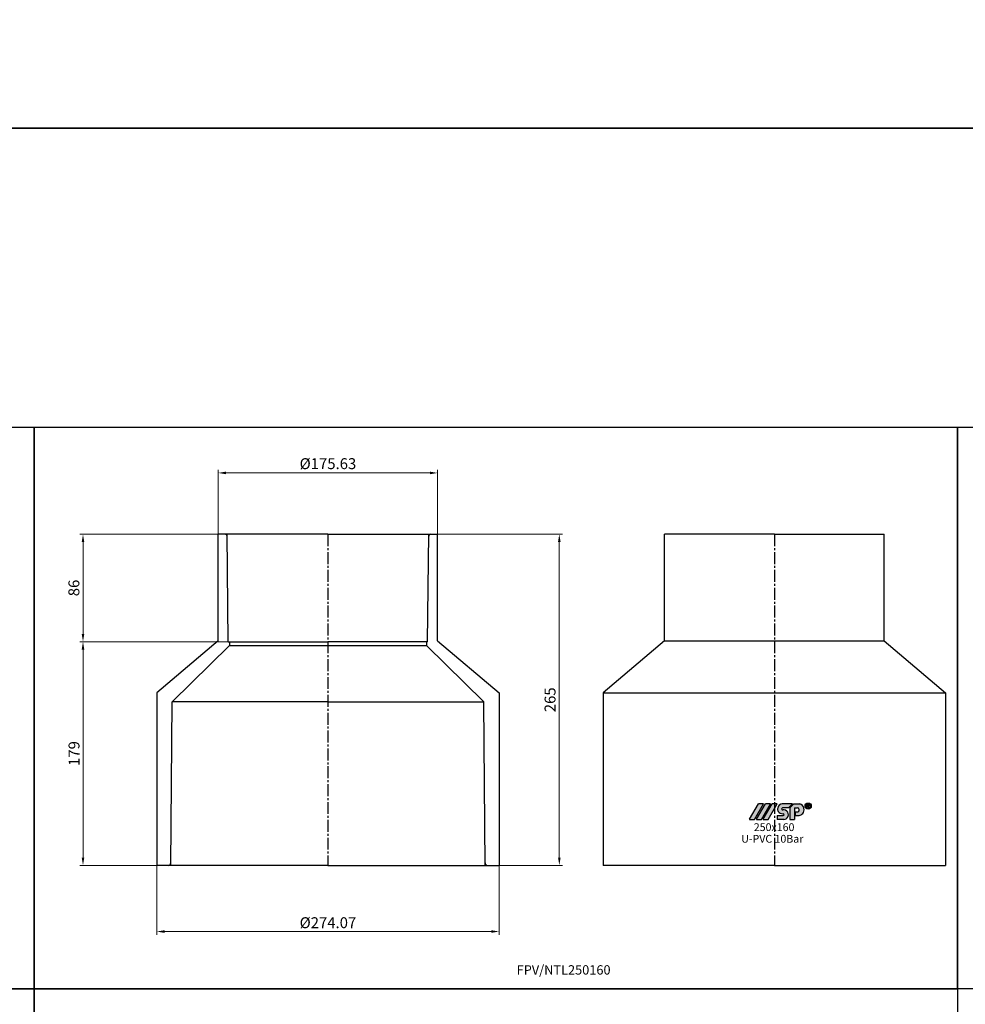
# Model space of a CAD drawing. Units: millimetres. Extents: x -1270 to 56998, y -20918 to -6343.
# Drawn here: x 23528 to 24285, y -10876 to -10088 of the extents above; entities that cross this region are included whole.
import ezdxf

# ---------------------------------------------------------------- set-up
doc = ezdxf.new("R2010")
doc.units = ezdxf.units.MM
doc.header["$LTSCALE"] = 0.5
doc.header["$MEASUREMENT"] = 0
doc.linetypes.add('CENTER2', pattern=[28.575000000000003, 19.05, -3.175, 3.175, -3.175])
for name, color, linetype in [('base', 7, 'Continuous'), ('DUONG BAO', 4, 'Continuous'), ('text', 6, 'Continuous')]:
    doc.layers.add(name, color=color, linetype=linetype)
doc.styles.add('\\M+5CBCE\\M+5CCE5', font='SimSun.ttf')
doc.styles.get("Standard").update_dxf_attribs({"font": 'TIMES.TTF'})
doc.styles.add('YM', font='geniso12.shx', dxfattribs={"width": 0.8, "bigfont": '@extfont2.shx'})
doc.dimstyles.new('LT 2.5 YM-BZ-1.00', dxfattribs={"dimscale": 2.5, "dimtxt": 3.5, "dimasz": 2.5, "dimexe": 1, "dimexo": 0, "dimtad": 1, "dimdsep": 46, "dimtxsty": 'YM', "dimcen": 2.5, "dimclrd": 6, "dimclre": 6, "dimclrt": 3, "dimadec": 0, "dimazin": 0, "dimtfac": 1, "dimtmove": 0, "dimatfit": 3, "dimfxl": 0, "dimlwd": 5, "dimlwe": 5, "dimarcsym": 0})

# ---------------------------------------------------------------- blocks, each defined once
blk = doc.blocks.new('*D1746')
at = {"color": 6, "lineweight": 5, "transparency": 16777216}
for p, q in [((23637.38104361438, -10764.80308143932), (23637.38104361438, -10820.2765436614)), ((23911.4514288518, -10764.80308143938), (23911.4514288518, -10820.2765436614)), ((23905.2014288518, -10817.7765436614), (23643.63104361438, -10817.7765436614))]:
    blk.add_line(p, q, dxfattribs=at)
at = {"color": 6, "transparency": 16777216}
for points in [[(23643.63104361438, -10816.73487699473), (23643.63104361438, -10818.81821032807), (23637.38104361438, -10817.7765436614)], [(23905.2014288518, -10816.73487699473), (23905.2014288518, -10818.81821032807), (23911.4514288518, -10817.7765436614)]]:
    blk.add_solid(points, dxfattribs=at)
at = {"layer": 'DEFPOINTS', "color": 0, "transparency": 16777216}
for p in [(23637.38104361438, -10764.80308143932), (23911.4514288518, -10764.80308143938), (23637.38104361438, -10817.7765436614)]:
    blk.add_point(p, dxfattribs=at)
at = {"color": 3, "transparency": 16777216, "insert": (23774.41623623309, -10811.83712983813), "char_height": 8.75, "attachment_point": 5, "style": 'YM'}
blk.add_mtext('%%c274.07', dxfattribs=at)
blk = doc.blocks.new('*D1747')
at = {"color": 6, "lineweight": 5, "transparency": 16777216}
for p, q in [((23718.81623623329, -10499.80308144034), (23575.87425521066, -10499.80308144034)), ((23578.37425521066, -10506.05308144034), (23578.37425521066, -10579.55308143939)), ((23694.6162362331, -10585.80308143939), (23575.87425521066, -10585.80308143939))]:
    blk.add_line(p, q, dxfattribs=at)
at = {"color": 6, "transparency": 16777216}
for points in [[(23577.332588544, -10506.05308144034), (23579.41592187733, -10506.05308144034), (23578.37425521066, -10499.80308144034)], [(23577.332588544, -10579.55308143939), (23579.41592187733, -10579.55308143939), (23578.37425521066, -10585.80308143939)]]:
    blk.add_solid(points, dxfattribs=at)
at = {"layer": 'DEFPOINTS', "color": 0, "transparency": 16777216}
for p in [(23718.81623623329, -10499.80308144034), (23578.37425521066, -10585.80308143939), (23694.6162362331, -10585.80308143939)]:
    blk.add_point(p, dxfattribs=at)
at = {"color": 3, "transparency": 16777216, "insert": (23572.21283788783, -10542.80308143986), "char_height": 8.75, "attachment_point": 5, "rotation": 90, "style": 'YM'}
blk.add_mtext('86', dxfattribs=at)
blk = doc.blocks.new('*D1748')
at = {"color": 6, "lineweight": 5, "transparency": 16777216}
for p, q in [((23694.6162362331, -10585.80308143939), (23575.87425521066, -10585.80308143939)), ((23578.37425521066, -10592.05308143939), (23578.37425521066, -10758.55308143919)), ((23637.38104361419, -10764.80308143919), (23575.87425521066, -10764.80308143919))]:
    blk.add_line(p, q, dxfattribs=at)
at = {"color": 6, "transparency": 16777216}
for points in [[(23577.332588544, -10592.05308143939), (23579.41592187733, -10592.05308143939), (23578.37425521066, -10585.80308143939)], [(23577.332588544, -10758.55308143919), (23579.41592187733, -10758.55308143919), (23578.37425521066, -10764.80308143919)]]:
    blk.add_solid(points, dxfattribs=at)
at = {"layer": 'DEFPOINTS', "color": 0, "transparency": 16777216}
for p in [(23694.6162362331, -10585.80308143939), (23578.37425521066, -10764.80308143919), (23637.38104361419, -10764.80308143919)]:
    blk.add_point(p, dxfattribs=at)
at = {"color": 3, "transparency": 16777216, "insert": (23572.32671037252, -10675.30308143929), "char_height": 8.75, "attachment_point": 5, "rotation": 90, "style": 'YM'}
blk.add_mtext('179', dxfattribs=at)
blk = doc.blocks.new('*D1749')
at = {"color": 6, "lineweight": 5, "transparency": 16777216}
for p, q in [((23834.75425276202, -10499.80308143939), (23962.10049727746, -10499.80308143939)), ((23959.60049727746, -10506.05308143939), (23959.60049727746, -10758.55308143938)), ((23911.4514288518, -10764.80308143938), (23962.10049727746, -10764.80308143938))]:
    blk.add_line(p, q, dxfattribs=at)
at = {"color": 6, "transparency": 16777216}
for points in [[(23958.55883061079, -10506.05308143939), (23960.64216394413, -10506.05308143939), (23959.60049727746, -10499.80308143939)], [(23958.55883061079, -10758.55308143938), (23960.64216394413, -10758.55308143938), (23959.60049727746, -10764.80308143938)]]:
    blk.add_solid(points, dxfattribs=at)
at = {"layer": 'DEFPOINTS', "color": 0, "transparency": 16777216}
for p in [(23834.75425276202, -10499.80308143939), (23911.4514288518, -10764.80308143938), (23959.60049727746, -10764.80308143938)]:
    blk.add_point(p, dxfattribs=at)
at = {"color": 3, "transparency": 16777216, "insert": (23953.3213798234, -10632.30308143938), "char_height": 8.75, "attachment_point": 5, "rotation": 90, "style": 'YM'}
blk.add_mtext('265', dxfattribs=at)
blk = doc.blocks.new('*D1750')
at = {"color": 6, "lineweight": 5, "transparency": 16777216}
for p, q in [((23686.59956956641, -10499.80308143936), (23686.59956956641, -10448.21501804775)), ((23862.23290289978, -10499.80308143937), (23862.23290289978, -10448.21501804775)), ((23692.84956956641, -10450.71501804775), (23855.98290289978, -10450.71501804775))]:
    blk.add_line(p, q, dxfattribs=at)
at = {"color": 6, "transparency": 16777216}
for points in [[(23692.84956956641, -10449.67335138109), (23692.84956956641, -10451.75668471442), (23686.59956956641, -10450.71501804775)], [(23855.98290289978, -10449.67335138109), (23855.98290289978, -10451.75668471442), (23862.23290289978, -10450.71501804775)]]:
    blk.add_solid(points, dxfattribs=at)
at = {"layer": 'DEFPOINTS', "color": 0, "transparency": 16777216}
for p in [(23862.23290289978, -10450.71501804775), (23686.59956956641, -10499.80308143936), (23862.23290289978, -10499.80308143937)]:
    blk.add_point(p, dxfattribs=at)
at = {"color": 3, "transparency": 16777216, "insert": (23774.4162362331, -10444.43590059369), "char_height": 8.75, "attachment_point": 5, "style": 'YM'}
blk.add_mtext('%%c175.63', dxfattribs=at)

msp = doc.modelspace()

# ---------------------------------------------------------------- hatches: boundary and pattern name
h = msp.add_hatch(color=256)
edge = h.paths.add_edge_path(flags=16)
edge.add_arc((24158.78395297728, -10717.39603973016), 1.935877572704747, 0, 360)
edge = h.paths.add_edge_path()
edge.add_arc((24158.78395297728, -10717.39603973016), 2.478609730655654, 0, 360)
edge = h.paths.add_edge_path(flags=0)
edge.add_line((24158.39643145078, -10717.67963015079), (24158.0944014346, -10717.67963015079))
edge.add_line((24158.0944014346, -10717.67963015079), (24158.0944014346, -10718.75088866823))
edge.add_line((24158.0944014346, -10718.75088866823), (24157.54358716154, -10718.75088866823))
edge.add_line((24157.54358716154, -10718.75088866823), (24157.54358716154, -10716.01081680967))
edge.add_line((24157.54358716154, -10716.01081680967), (24158.81416293173, -10716.01081680967))
edge.add_spline(control_points=[(24158.81416293173, -10716.01081680967), (24158.84634171631, -10716.01160710053), (24158.87620343752, -10716.01237007645), (24158.99368544514, -10716.01628953765), (24159.08303494316, -10716.02116095638), (24159.26505171016, -10716.04758934565), (24159.36294468442, -10716.07141053316), (24159.54201254974, -10716.16457344012), (24159.62258428187, -10716.23332632414), (24159.74188815244, -10716.39126316433), (24159.78582622209, -10716.47441534336), (24159.86003445935, -10716.68549030626), (24159.86712704284, -10716.81859833487), (24159.82998084244, -10717.06290751858), (24159.78878281623, -10717.18440783134), (24159.6423459107, -10717.39356201466), (24159.54032211178, -10717.47636990413), (24159.37928744684, -10717.55808153566), (24159.32652001916, -10717.57808528916), (24159.27389739737, -10717.59433794323)], knot_values=[0.08270435235932805, 0.08270435235932805, 0.08270435235932805, 0.08270435235932805, 0.123886307261762, 0.123886307261762, 0.2434216570973127, 0.2434216570973127, 0.3629570069328635, 0.3629570069328635, 0.4824923567684141, 0.4824923567684141, 0.6020277066039648, 0.6020277066039648, 0.7543065379609855, 0.7543065379609855, 0.9065853693180059, 0.9065853693180059, 1.058864200675026, 1.058864200675026, 1.128438679672719, 1.128438679672719, 1.128438679672719, 1.128438679672719], degree=3, periodic=0)
edge.add_spline(control_points=[(24159.27389739737, -10717.59433794323), (24159.27651347595, -10717.59676335299), (24159.27913370269, -10717.59918826695), (24159.33141514927, -10717.64748152504), (24159.38622633079, -10717.70239599272), (24159.52207135336, -10717.86354221562), (24159.59745399129, -10717.98118387576), (24159.79618512039, -10718.29296055465), (24159.9245940601, -10718.49341816793), (24160.10945301265, -10718.75088866823)], knot_values=[0.001539194534511124, 0.001539194534511124, 0.001539194534511124, 0.001539194534511124, 0.006545591976211851, 0.006545591976211851, 0.101258325553118, 0.101258325553118, 0.2857571149076037, 0.2857571149076037, 0.6170399415091036, 0.6170399415091036, 0.6170399415091036, 0.6170399415091036], degree=3, periodic=0)
edge.add_line((24160.10945301265, -10718.75088866823), (24159.41097920856, -10718.75088866823))
edge.add_spline(control_points=[(24159.41097920853, -10718.75088866823), (24159.32321013274, -10718.61290021622), (24159.23561179202, -10718.47477625224), (24159.05805007969, -10718.19686389498), (24158.97253939592, -10718.05740709582), (24158.83251872382, -10717.8768679334), (24158.78663755536, -10717.8232858936), (24158.69245334413, -10717.74002251818), (24158.64799302804, -10717.71244319631), (24158.54264622763, -10717.68360167353), (24158.47349932687, -10717.68109946572), (24158.39643145078, -10717.67963015079)], knot_values=[0, 0, 0, 0, 0.2278117702676298, 0.2278117702676298, 0.4596649438483237, 0.4596649438483237, 0.5594643262941712, 0.5594643262941712, 0.6592637087400185, 0.6592637087400185, 0.7633766662487999, 0.7633766662487999, 0.7633766662487999, 0.7633766662487999], degree=3, periodic=0)
edge = h.paths.add_edge_path(flags=0)
edge.add_spline(control_points=[(24158.82860469291, -10716.50405159336), (24158.93316994872, -10716.50798972318), (24159.02963518461, -10716.51511522072), (24159.18938277686, -10716.58320431879), (24159.24595028449, -10716.6421072381), (24159.30197455418, -10716.79737563281), (24159.29843047476, -10716.88857573254), (24159.23060365604, -10717.04352147793), (24159.17019269075, -10717.09847228413), (24159.00364414848, -10717.16179360507), (24158.90392771015, -10717.17047476592), (24158.77902128679, -10717.17473967866), (24158.76027763205, -10717.1752469351), (24158.7440172346, -10717.17572302598)], knot_values=[0, 0, 0, 0, 0.1509934704597492, 0.1509934704597492, 0.3019869409194984, 0.3019869409194984, 0.4529804113792477, 0.4529804113792477, 0.6047831139445079, 0.6047831139445079, 0.7565858165097684, 0.7565858165097684, 0.7829592335193234, 0.7829592335193234, 0.7829592335193234, 0.7829592335193234], degree=3, periodic=0)
edge.add_line((24158.7440172346, -10717.17572302598), (24158.0944014346, -10717.17572302598))
edge.add_line((24158.0944014346, -10717.17572302598), (24158.0944014346, -10716.50405159335))
edge.add_line((24158.0944014346, -10716.50405159335), (24158.82860469291, -10716.50405159336))
edge = h.paths.add_edge_path()
edge.add_arc((24150.99154812205, -10720.62328223032), 4.371102942203605, 278.2967290044825, 321.4942710156108)
edge.add_arc((24150.5161634467, -10720.2086496253), 5.001341776939703, 321.1677946562077, 372.4815021748482)
edge.add_arc((24151.22932212181, -10719.74642568871), 4.215627212820477, 8.439246502449464, 79.64368170316475)
edge.add_line((24151.98716217232, -10715.59947605613), (24147.37652302566, -10715.59947605612))
edge.add_line((24147.37652302566, -10715.59947605612), (24144.03400588615, -10718.88209314219))
edge.add_line((24144.03400588615, -10718.88209314219), (24144.03400588615, -10728.0225661779))
edge.add_line((24144.03400588615, -10728.0225661779), (24147.78435690035, -10728.0225661779))
edge.add_line((24147.78435690035, -10728.0225661779), (24147.78435690037, -10718.8564697735))
edge.add_line((24147.78435690037, -10718.8564697735), (24150.37666076022, -10718.8564697735))
edge.add_arc((24149.9559541151, -10720.42307522731), 1.622111811540261, -10.48018902292199, 74.9680661269606, ccw=False)
edge.add_arc((24150.21189709449, -10720.53014537599), 1.352238860777436, 279.6942027210833, 352.00900769848175, ccw=False)
edge.add_line((24150.43960011363, -10721.8630749584), (24148.40293458773, -10721.8630749584))
edge.add_line((24148.40293458773, -10721.8630749584), (24148.40293458773, -10724.94863733443))
edge.add_line((24148.40293458773, -10724.94863733443), (24151.6222970061, -10724.94863733443))
edge = h.paths.add_edge_path()
edge.add_arc((24138.74945079724, -10724.26629574106), 0.7298606532160605, 358.3107174588143, 443.651460925557)
edge.add_line((24138.83015610422, -10723.54091085941), (24138.45715197267, -10723.54091085941))
edge.add_arc((24138.53091241471, -10719.20353809873), 4.337999892560689, 213.1426167672761, 269.02573403844974, ccw=False)
edge.add_arc((24137.69534814562, -10719.64065280282), 3.40060320592769, 167.8446968014893, 214.6730370867117, ccw=False)
edge.add_arc((24138.51859738405, -10719.81737330812), 4.242606275793516, 96.18671430349451, 167.8526200200027, ccw=False)
edge.add_line((24138.06137666814, -10715.59947605613), (24146.28549989299, -10715.59947605612))
edge.add_line((24146.28549989299, -10715.59947605612), (24142.96907368853, -10718.8564697735))
edge.add_line((24142.96907368853, -10718.8564697735), (24138.36337803413, -10718.85646977351))
edge.add_arc((24138.45315488993, -10719.76573038968), 0.9136819752979541, 95.63888557561846, 152.8694839108666)
edge.add_arc((24138.174268529, -10719.64193231525), 0.6092644373424166, 151.2704969341307, 204.4456391681007)
edge.add_arc((24138.47931679764, -10719.48893227199), 0.9503719572277941, 205.2321906440986, 268.9965937548175)
edge.add_line((24138.46267402941, -10720.43915849524), (24139.65894872421, -10720.43915849525))
edge.add_arc((24139.30119267788, -10724.09605847477), 3.674358018615028, 14.274667807486708, 84.41251033634279, ccw=False)
edge.add_arc((24139.01041835121, -10724.13004796445), 3.964724881206508, -57.58056835811158, 13.71457611981748, ccw=False)
edge.add_arc((24139.15579354125, -10724.18636354648), 3.840363540287833, 272.6673793814866, 301.0388633233366, ccw=False)
edge.add_line((24139.33451537067, -10728.0225661779), (24134.10294216079, -10728.0225661779))
edge.add_line((24134.10294216079, -10728.0225661779), (24134.1029421608, -10724.94863733442))
edge.add_line((24134.1029421608, -10724.94863733442), (24138.86696000589, -10724.94863733443))
edge.add_arc((24138.79225970974, -10724.26561699309), 0.6870930948010232, 276.2414954315052, 358.1489074833695)
edge = h.paths.add_edge_path()
edge.add_arc((24126.6327018504, -10727.97218671028), 0.04642704516260968, 270, 329.6723039885574)
edge.add_line((24126.67277542721, -10727.99562981084), (24133.90218465598, -10715.6376959505))
edge.add_arc((24133.86211107918, -10715.61425284995), 0.04642704516260968, 329.6723039885574, 450)
edge.add_line((24133.86211107915, -10715.56782580478), (24130.01857232019, -10715.56782580478))
edge.add_arc((24130.01857232019, -10715.61425284995), 0.04642704516260968, 90, 149.6723039885574)
edge.add_line((24129.97849874339, -10715.59080974941), (24122.74908951464, -10727.94874360973))
edge.add_arc((24122.78916309145, -10727.97218671027), 0.04642704516260968, 149.6723039885574, 270)
edge.add_line((24122.78916309145, -10728.01861375545), (24126.6327018504, -10728.01861375544))
edge = h.paths.add_edge_path()
edge.add_arc((24121.278709492, -10727.97218671029), 0.04642704516260968, 270, 329.6723039885574)
edge.add_line((24121.3187830688, -10727.99562981084), (24128.54819229755, -10715.6376959505))
edge.add_arc((24128.50811872078, -10715.61425284995), 0.04642704516260968, 329.6723039885574, 450)
edge.add_line((24128.50811872075, -10715.56782580479), (24124.66457996179, -10715.56782580479))
edge.add_arc((24124.66457996179, -10715.61425284995), 0.04642704516260968, 90, 149.6723039885574)
edge.add_line((24124.62450638499, -10715.5908097494), (24117.39509715619, -10727.94874360973))
edge.add_arc((24117.43517073306, -10727.97218671027), 0.04642704516260968, 149.6723039885574, 270)
edge.add_line((24117.43517073306, -10728.01861375545), (24121.278709492, -10728.01861375544))
edge = h.paths.add_edge_path()
edge.add_arc((24115.80091167983, -10727.97218671029), 0.04642704516260968, 270, 329.6723039885574)
edge.add_line((24115.84098525663, -10727.99562981084), (24123.07039448538, -10715.6376959505))
edge.add_arc((24123.03032090858, -10715.61425284995), 0.04642704516260968, 329.6723039885574, 450)
edge.add_line((24123.03032090858, -10715.56782580478), (24119.18678214962, -10715.56782580478))
edge.add_arc((24119.18678214962, -10715.61425284995), 0.04642704516260968, 90, 149.6723039885574)
edge.add_line((24119.14670857281, -10715.59080974941), (24111.91729934404, -10727.94874360973))
edge.add_arc((24111.95737292086, -10727.97218671027), 0.04642704516260968, 149.6723039885574, 270)
edge.add_line((24111.95737292086, -10728.01861375545), (24115.80091167983, -10728.01861375544))

# ---------------------------------------------------------------- linework, layer by layer
at = {"color": 1, "linetype": 'CENTER2'}
for p, q in [((23774.4162362331, -10499.80308143938), (23774.41623623309, -10764.80308143938)), ((24131.72305040318, -10499.80308143938), (24131.72305040317, -10764.80308143938))]:
    msp.add_line(p, q, dxfattribs=at)
at = {"color": 3}
for p, q in [((24111.91729934404, -10727.94874360973, 2942.555022408662), (24119.14670857281, -10715.59080974941, 2942.555022408662)), ((24115.84098525663, -10727.99562981084, 2942.555022408662), (24123.07039448538, -10715.6376959505, 2942.555022408662)), ((24117.39509715619, -10727.94874360973, 2942.555022408662), (24124.62450638499, -10715.5908097494, 2942.555022408662)), ((24123.03032090858, -10715.56782580478, 2942.555022408662), (24119.18678214962, -10715.56782580478, 2942.555022408662)), ((24121.3187830688, -10727.99562981084, 2942.555022408662), (24128.54819229755, -10715.6376959505, 2942.555022408662)), ((24122.74908951464, -10727.94874360973, 2942.555022408662), (24129.97849874339, -10715.59080974941, 2942.555022408662)), ((24128.50811872075, -10715.56782580479, 2942.555022408662), (24124.66457996179, -10715.56782580479, 2942.555022408662)), ((24126.67277542721, -10727.99562981084, 2942.555022408662), (24133.90218465598, -10715.6376959505, 2942.555022408662)), ((24133.86211107915, -10715.56782580478, 2942.555022408662), (24130.01857232019, -10715.56782580478, 2942.555022408662)), ((24146.28549989299, -10715.59947605612, 2942.555022408662), (24138.06137666814, -10715.59947605613, 2942.555022408662)), ((24142.96907368853, -10718.8564697735, 2942.555022408662), (24146.28549989299, -10715.59947605612, 2942.555022408662)), ((24147.37652302566, -10715.59947605612, 2942.555022408662), (24144.03400588615, -10718.88209314219, 2942.555022408662)), ((24147.37652302566, -10715.59947605612, 2942.555022408662), (24151.98716217232, -10715.59947605613, 2942.555022408662)), ((24158.81416293173, -10716.01081680967, 2942.555022408662), (24157.54358716154, -10716.01081680967, 2942.555022408662)), ((24157.54358716154, -10716.01081680967, 2942.555022408662), (24157.54358716154, -10718.75088866823, 2942.555022408662)), ((24158.0944014346, -10717.17572302598, 2942.555022408662), (24158.0944014346, -10716.50405159335, 2942.555022408662)), ((24158.0944014346, -10716.50405159335, 2942.555022408662), (24158.82860469291, -10716.50405159336, 2942.555022408662)), ((24158.7440172346, -10717.17572302598, 2942.555022408662), (24158.0944014346, -10717.17572302598, 2942.555022408662)), ((24134.1029421608, -10724.94863733442, 2942.555022408662), (24134.10294216079, -10728.0225661779, 2942.555022408662)), ((24134.1029421608, -10724.94863733442, 2942.555022408662), (24138.86696000589, -10724.94863733443, 2942.555022408662)), ((24142.96907368853, -10718.8564697735, 2942.555022408662), (24138.36337803413, -10718.85646977351, 2942.555022408662)), ((24138.45715197267, -10723.54091085941, 2942.555022408662), (24138.83015610422, -10723.54091085941, 2942.555022408662)), ((24139.65894872421, -10720.43915849525, 2942.555022408662), (24138.46267402941, -10720.43915849524, 2942.555022408662)), ((24144.03400588615, -10718.88209314219, 2942.555022408662), (24144.03400588615, -10728.0225661779, 2942.555022408662)), ((24147.78435690037, -10718.8564697735, 2942.555022408662), (24150.37666076022, -10718.8564697735, 2942.555022408662)), ((24147.78435690037, -10718.8564697735, 2942.555022408662), (24147.78435690035, -10728.0225661779, 2942.555022408662)), ((24148.40293458773, -10721.8630749584, 2942.555022408662), (24148.40293458773, -10724.94863733443, 2942.555022408662)), ((24148.40293458773, -10721.8630749584, 2942.555022408662), (24150.43960011363, -10721.8630749584, 2942.555022408662)), ((24148.40293458773, -10724.94863733443, 2942.555022408662), (24151.6222970061, -10724.94863733443, 2942.555022408662)), ((24157.54358716154, -10718.75088866823, 2942.555022408662), (24158.0944014346, -10718.75088866823, 2942.555022408662)), ((24158.0944014346, -10718.75088866823, 2942.555022408662), (24158.0944014346, -10717.67963015079, 2942.555022408662)), ((24159.41097920856, -10718.75088866823, 2942.555022408662), (24160.10945301265, -10718.75088866823, 2942.555022408662)), ((24111.95737292086, -10728.01861375545, 2942.555022408662), (24115.80091167983, -10728.01861375544, 2942.555022408662)), ((24117.43517073306, -10728.01861375545, 2942.555022408662), (24121.278709492, -10728.01861375544, 2942.555022408662)), ((24122.78916309145, -10728.01861375545, 2942.555022408662), (24126.6327018504, -10728.01861375544, 2942.555022408662)), ((24139.33451537067, -10728.0225661779, 2942.555022408662), (24134.10294216079, -10728.0225661779, 2942.555022408662)), ((24144.03400588615, -10728.0225661779, 2942.555022408662), (24147.78435690035, -10728.0225661779, 2942.555022408662))]:
    msp.add_line(p, q, dxfattribs=at)
msp.add_line((24158.39643145078, -10717.67963015079, 2942.555022408662), (24158.0944014346, -10717.67963015079, 2942.555022408662))
for points in [[(22800.45164029423, -10414.06636193554), (23539.34682328144, -10414.06636193554), (23539.34682328144, -10863.58819933264), (22800.45164029423, -10863.58819933264)], [(23539.34682328144, -10414.06636193554), (24278.24200626865, -10414.06636193554), (24278.24200626865, -10863.58819933264), (23539.34682328144, -10863.58819933264)], [(24278.24200626865, -10414.06636193554), (25017.13718925586, -10414.06636193554), (25017.13718925586, -10863.58819933264), (24278.24200626865, -10863.58819933264)], [(22800.45164029423, -10863.58819933264), (23539.34682328144, -10863.58819933264), (23539.34682328144, -11313.11003672975), (22800.45164029423, -11313.11003672975)], [(23539.34682328144, -10863.58819933264), (24278.24200626865, -10863.58819933264), (24278.24200626865, -11313.11003672974), (23539.34682328144, -11313.11003672974)]]:
    msp.add_lwpolyline(points, close=True)
for radius in [2.478609730655654, 1.935877572704747]:
    msp.add_circle((24158.78395297728, -10717.39603973016, 2942.555022408662), radius, dxfattribs=at)
for centre, radius, start, end in [((24119.18678214962, -10715.61425284995, 2942.555022408662), 0.04642704516260968, 90, 149.6723039885574), ((24123.03032090858, -10715.61425284995, 2942.555022408662), 0.04642704516260968, 329.6723039885574, 90), ((24124.66457996179, -10715.61425284995, 2942.555022408662), 0.04642704516260968, 90, 149.6723039885574), ((24128.50811872078, -10715.61425284995, 2942.555022408662), 0.04642704516260968, 329.6723039885574, 90), ((24130.01857232019, -10715.61425284995, 2942.555022408662), 0.04642704516260968, 90, 149.6723039885574), ((24133.86211107918, -10715.61425284995, 2942.555022408662), 0.04642704516260968, 329.6723039885574, 90), ((24138.51859738405, -10719.81737330812, 2942.555022408662), 4.242606275793516, 96.18671430349447, 167.8526200200027), ((24151.22932212181, -10719.74642568871, 2942.555022408662), 4.215627212820477, 8.439246502449464, 79.64368170316475), ((24137.69534814562, -10719.64065280282, 2942.555022408662), 3.40060320592769, 167.8446968014894, 214.6730370867117), ((24138.53091241471, -10719.20353809873, 2942.555022408662), 4.337999892560689, 213.1426167672761, 269.0257340384497), ((24138.174268529, -10719.64193231525, 2942.555022408662), 0.6092644373424166, 151.2704969341307, 204.4456391681007), ((24138.47931679764, -10719.48893227199, 2942.555022408662), 0.9503719572277941, 205.2321906440986, 268.9965937548175), ((24138.45315488993, -10719.76573038968, 2942.555022408662), 0.9136819752979541, 95.63888557561846, 152.8694839108666), ((24138.74945079724, -10724.26629574106, 2942.555022408662), 0.7298606532160605, 358.3107174588143, 83.65146092555702), ((24138.79225970974, -10724.26561699309, 2942.555022408662), 0.6870930948010232, 276.2414954315052, 358.1489074833695), ((24139.30119267788, -10724.09605847477, 2942.555022408662), 3.674358018615028, 14.27466780748671, 84.4125103363428), ((24139.01041835121, -10724.13004796445, 2942.555022408662), 3.964724881206508, 302.4194316418884, 13.71457611981742), ((24149.9559541151, -10720.42307522731, 2942.555022408662), 1.622111811540261, 349.5198109770781, 74.96806612696061), ((24150.21189709449, -10720.53014537599, 2942.555022408662), 1.352238860777436, 279.6942027210833, 352.0090076984818), ((24150.99154812205, -10720.62328223032, 2942.555022408662), 4.371102942203605, 278.2967290044825, 321.4942710156108), ((24150.5161634467, -10720.2086496253, 2942.555022408662), 5.001341776939703, 321.1677946562077, 12.48150217484826), ((24111.95737292086, -10727.97218671027, 2942.555022408662), 0.04642704516260968, 149.6723039885574, 270), ((24115.80091167983, -10727.97218671029, 2942.555022408662), 0.04642704516260968, 270, 329.6723039885574), ((24117.43517073306, -10727.97218671027, 2942.555022408662), 0.04642704516260968, 149.6723039885574, 270), ((24121.278709492, -10727.97218671029, 2942.555022408662), 0.04642704516260968, 270, 329.6723039885574), ((24122.78916309145, -10727.97218671027, 2942.555022408662), 0.04642704516260968, 149.6723039885574, 270), ((24126.6327018504, -10727.97218671028, 2942.555022408662), 0.04642704516260968, 270, 329.6723039885574), ((24139.15579354125, -10724.18636354648, 2942.555022408662), 3.840363540287833, 272.6673793814866, 301.0388633233366)]:
    msp.add_arc(centre, radius, start, end, dxfattribs=at)
for points, knots in [([(24158.82860469291, -10716.50405159336, 2942.555022408662), (24158.93316994872, -10716.50798972318, 2942.555022408662), (24159.02963518461, -10716.51511522072, 2942.555022408662), (24159.18938277686, -10716.58320431879, 2942.555022408662), (24159.24595028449, -10716.6421072381, 2942.555022408662), (24159.30197455418, -10716.79737563281, 2942.555022408662), (24159.29843047476, -10716.88857573254, 2942.555022408662), (24159.23060365604, -10717.04352147793, 2942.555022408662), (24159.17019269075, -10717.09847228413, 2942.555022408662), (24159.00364414848, -10717.16179360507, 2942.555022408662), (24158.90392771015, -10717.17047476592, 2942.555022408662), (24158.77902128679, -10717.17473967866, 2942.555022408662), (24158.76027763205, -10717.1752469351, 2942.555022408662), (24158.7440172346, -10717.17572302598, 2942.555022408662)], [0, 0, 0, 0, 0.1509934704597492, 0.1509934704597492, 0.3019869409194984, 0.3019869409194984, 0.4529804113792477, 0.4529804113792477, 0.6047831139445079, 0.6047831139445079, 0.7565858165097684, 0.7565858165097684, 0.7829592335193234, 0.7829592335193234, 0.7829592335193234, 0.7829592335193234]), ([(24159.27389739737, -10717.59433794323, 2942.555022408662), (24159.32652001916, -10717.57808528916, 2942.555022408662), (24159.37928744684, -10717.55808153566, 2942.555022408662), (24159.54032211178, -10717.47636990413, 2942.555022408662), (24159.6423459107, -10717.39356201466, 2942.555022408662), (24159.78878281623, -10717.18440783134, 2942.555022408662), (24159.82998084244, -10717.06290751858, 2942.555022408662), (24159.86712704284, -10716.81859833487, 2942.555022408662), (24159.86003445935, -10716.68549030626, 2942.555022408662), (24159.78582622209, -10716.47441534336, 2942.555022408662), (24159.74188815244, -10716.39126316433, 2942.555022408662), (24159.62258428187, -10716.23332632414, 2942.555022408662), (24159.54201254974, -10716.16457344012, 2942.555022408662), (24159.36294468442, -10716.07141053316, 2942.555022408662), (24159.26505171016, -10716.04758934565, 2942.555022408662), (24159.08303494316, -10716.02116095638, 2942.555022408662), (24158.99368544514, -10716.01628953765, 2942.555022408662), (24158.87620343752, -10716.01237007645, 2942.555022408662), (24158.84634171631, -10716.01160710053, 2942.555022408662), (24158.81416293173, -10716.01081680967, 2942.555022408662)], [0.0827043523593281, 0.0827043523593281, 0.0827043523593281, 0.0827043523593281, 0.1522788313570206, 0.1522788313570206, 0.3045576627140411, 0.3045576627140411, 0.4568364940710616, 0.4568364940710616, 0.6091153254280823, 0.6091153254280823, 0.728650675263633, 0.728650675263633, 0.8481860250991836, 0.8481860250991836, 0.9677213749347344, 0.9677213749347344, 1.087256724770285, 1.087256724770285, 1.128438679672719, 1.128438679672719, 1.128438679672719, 1.128438679672719]), ([(24158.39643145078, -10717.67963015079, 2942.555022408662), (24158.47349932687, -10717.68109946572, 2942.555022408662), (24158.54264622763, -10717.68360167353, 2942.555022408662), (24158.64799302804, -10717.71244319631, 2942.555022408662), (24158.69245334413, -10717.74002251818, 2942.555022408662), (24158.78663755536, -10717.8232858936, 2942.555022408662), (24158.83251872382, -10717.8768679334, 2942.555022408662), (24158.97253939592, -10718.05740709582, 2942.555022408662), (24159.05805007969, -10718.19686389498, 2942.555022408662), (24159.23561179202, -10718.47477625224, 2942.555022408662), (24159.32321013274, -10718.61290021622, 2942.555022408662), (24159.41097920853, -10718.75088866823, 2942.555022408662)], [0, 0, 0, 0, 0.1041129575087814, 0.1041129575087814, 0.2039123399546287, 0.2039123399546287, 0.3037117224004761, 0.3037117224004761, 0.5355648959811701, 0.5355648959811701, 0.7633766662487999, 0.7633766662487999, 0.7633766662487999, 0.7633766662487999]), ([(24160.10945301265, -10718.75088866823, 2942.555022408662), (24159.9245940601, -10718.49341816793, 2942.555022408662), (24159.79618512039, -10718.29296055465, 2942.555022408662), (24159.59745399129, -10717.98118387576, 2942.555022408662), (24159.52207135336, -10717.86354221562, 2942.555022408662), (24159.38622633079, -10717.70239599272, 2942.555022408662), (24159.33141514927, -10717.64748152504, 2942.555022408662), (24159.27913370269, -10717.59918826695, 2942.555022408662), (24159.27651347595, -10717.59676335299, 2942.555022408662), (24159.27389739737, -10717.59433794323, 2942.555022408662)], [0.0015391945345111, 0.0015391945345111, 0.0015391945345111, 0.0015391945345111, 0.332822021136011, 0.332822021136011, 0.5173208104904967, 0.5173208104904967, 0.6120335440674028, 0.6120335440674028, 0.6170399415091036, 0.6170399415091036, 0.6170399415091036, 0.6170399415091036])]:
    msp.add_open_spline(points, degree=3, knots=knots, dxfattribs=at)
at = {"layer": 'base', "color": 4}
for points in [[(16580.08294018234, -8789.041824746346), (28556.11321232285, -8789.041824746346), (28561.90154734231, -10174.79463794871), (16580.08294018234, -10174.79463794871)], [(17005.63686216743, -10174.79463794871), (27560.50617835524, -10174.79463794871), (27560.50617835524, -11560.54745115107), (17005.63686216743, -11560.54745115108)]]:
    msp.add_lwpolyline(points, close=True, dxfattribs=at)
at = {"layer": 'DUONG BAO'}
for p, q in [((23774.4162362331, -10499.80308143938), (23686.59956956642, -10499.80308143937)), ((23686.59956956645, -10585.00528113561), (23686.59956956642, -10499.80308143937)), ((23694.6162362331, -10585.80308143939), (23693.66623623312, -10499.80308143937)), ((23774.4162362331, -10499.80308143938), (23862.23290289978, -10499.80308143937)), ((23854.21623623311, -10585.80308143939), (23855.16623623309, -10499.80308143937)), ((23862.23290289974, -10585.00528113561), (23862.23290289978, -10499.80308143937)), ((24131.72305040318, -10499.80308143938), (24043.9063837365, -10499.80308143937)), ((24043.90638373653, -10585.00528113561), (24043.9063837365, -10499.80308143937)), ((24131.72305040318, -10499.80308143938), (24219.53971706986, -10499.80308143937)), ((24219.53971706982, -10585.00528113561), (24219.53971706986, -10499.80308143937)), ((23686.59956956645, -10585.00528113559, -3.926444956958041e-07), (23637.38104361439, -10626.80417390864)), ((23649.61382806526, -10633.80308143938), (23695.6162362331, -10588.80308143939)), ((23694.6162362331, -10585.80308143939), (23774.41623623309, -10585.80308143939)), ((23695.6162362331, -10585.80308143939), (23695.6162362331, -10588.80308143939)), ((23695.6162362331, -10588.80308143939), (23853.21623623311, -10588.80308143939)), ((23854.21623623311, -10585.80308143939), (23774.41623623312, -10585.80308143939)), ((23853.21623623311, -10585.80308143939), (23853.21623623311, -10588.80308143939)), ((23899.21864459886, -10633.80308143939, -6.667126172033022e-06), (23853.21623623311, -10588.80308143939)), ((23862.23290289974, -10585.00528113559, -3.926444956958041e-07), (23911.4514288518, -10626.80417390864)), ((24043.90638373653, -10585.00528113559, -3.926444956958041e-07), (23994.68785778447, -10626.80417390864)), ((24043.90638373653, -10585.00528113561), (24219.53971706982, -10585.00528113569)), ((24219.53971706982, -10585.00528113559, -3.926444956958041e-07), (24268.75824302188, -10626.80417390864)), ((23637.38104361439, -10626.80417390865), (23637.38104361438, -10764.80308143939)), ((23911.4514288518, -10626.80417390864), (23911.4514288518, -10764.80308143939)), ((23994.68785778447, -10626.80417390865), (23994.68785778445, -10764.80308143939)), ((23994.68785778447, -10626.80417390864), (24268.75824302188, -10626.80417390864)), ((24268.75824302188, -10626.80417390864), (24268.75824302188, -10764.80308143939)), ((23648.61623623309, -10764.80308143939), (23649.61382806526, -10633.80308143938)), ((23774.4162362331, -10633.80308143938, 4203.650032012374), (23649.61382806526, -10633.80308143938)), ((23774.41623623308, -10633.80308143938, 4203.650032012374), (23899.21864440092, -10633.80308143938)), ((23900.21623623309, -10764.80308143939), (23899.21864440092, -10633.80308143938)), ((23774.4162362331, -10764.80308143938, 4203.650032012374), (23637.38104361438, -10764.80308143939)), ((23774.41623623308, -10764.80308143938, 4203.650032012374), (23911.4514288518, -10764.80308143939)), ((24131.72305040318, -10764.80308143938, 4203.650032012374), (23994.68785778445, -10764.80308143939)), ((24131.72305040315, -10764.80308143938, 4203.650032012374), (24268.75824302188, -10764.80308143939))]:
    msp.add_line(p, q, dxfattribs=at)
for centre, radius, start, end in [((23692.18271448429, -10501.30308143937), 1.5, 0.6328927527259234, 90), ((23856.64975798192, -10501.30308143937), 1.5, 90, 179.3671072472741), ((23646.63140931958, -10762.80308143939), 2, 270, 359.5168837752986), ((23902.2010631466, -10762.80308143939), 2, 180.4831162247014, 270)]:
    msp.add_arc(centre, radius, start, end, dxfattribs=at)

# ---------------------------------------------------------------- texts
at = {"char_height": 6.227020799999999, "attachment_point": 1}
for s, insert, width in [('{\\fArial|b1|i0|c0|p34;250x160}', (24115.27735137213, -10731.10494724781, 2942.555022408662), 62.27742136844026), ('{\\fArial|b1|i0|c0|p34;U-PVC \\fArial|b1|i0|c204|p34;10\\fArial|b1|i0|c0|p34;Bar}', (24105.20332724337, -10740.43058867981, 2942.555022408662), 73.51702824083578)]:
    msp.add_mtext(s, dxfattribs=dict(at, insert=insert, width=width))
at = {"layer": 'text', "insert": (23963.04028241569, -10848.46610175237), "char_height": 7.5, "width": 84.00000285205186, "attachment_point": 5, "style": '\\M+5CBCE\\M+5CCE5'}
msp.add_mtext('{\\fArial|b0|i0|c0|p32;FPV/NTL250160}', dxfattribs=at)

# ---------------------------------------------------------------- dimensions: what is measured, and where the dimension line sits
dim = msp.add_linear_dim(base=(23862.23290289978, -10450.71501804775), p1=(23686.59956956641, -10499.80308143936), p2=(23862.23290289978, -10499.80308143937), text='%%c<>', dimstyle='LT 2.5 YM-BZ-1.00')
dim.commit()
dim.dimension.update_dxf_attribs({"geometry": '*D1750', "text_midpoint": (23774.4162362331, -10444.43590059369)})
for base, p1, p2, picture, middle in [((23578.37425521066, -10585.80308143939), (23718.81623623329, -10499.80308144034), (23694.6162362331, -10585.80308143939), '*D1747', (23572.21283788783, -10542.80308143986)), ((23959.60049727746, -10764.80308143938), (23834.75425276202, -10499.80308143939), (23911.4514288518, -10764.80308143938), '*D1749', (23953.3213798234, -10632.30308143938)), ((23578.37425521066, -10764.80308143919), (23694.6162362331, -10585.80308143939), (23637.38104361419, -10764.80308143919), '*D1748', (23572.32671037252, -10675.30308143929))]:
    dim = msp.add_linear_dim(base=base, p1=p1, p2=p2, angle=90, dimstyle='LT 2.5 YM-BZ-1.00')
    dim.commit()
    dim.dimension.update_dxf_attribs({"geometry": picture, "text_midpoint": middle})
dim = msp.add_linear_dim(base=(23637.38104361438, -10817.7765436614), p1=(23911.4514288518, -10764.80308143938), p2=(23637.38104361438, -10764.80308143932), angle=180, text='%%c<>', dimstyle='LT 2.5 YM-BZ-1.00')
dim.commit()
dim.dimension.update_dxf_attribs({"geometry": '*D1746', "text_midpoint": (23774.41623623309, -10811.83712983813)})

doc.saveas('drawing.dxf')
